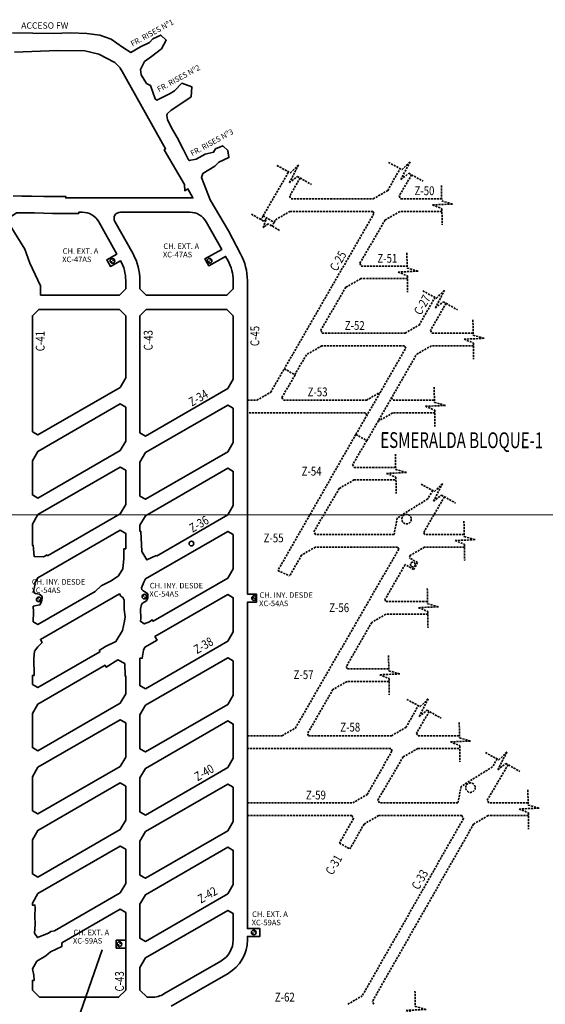
# Model space of a CAD drawing. Units: millimetres. Extents: x -200 to 1200, y -1000 to 200.
# Drawn here: x 804 to 970, y -555 to -243 of the extents above; entities that cross this region are included whole.
import ezdxf
from ezdxf.enums import TextEntityAlignment as Align

# ---------------------------------------------------------------- set-up
doc = ezdxf.new("R2010")
doc.units = ezdxf.units.MM
doc.header["$LTSCALE"] = 0.2
doc.linetypes.add('CONTINUA', pattern=[0])
doc.linetypes.add('HIDDEN2', pattern=[4.7625, 3.175, -1.5875])
for name, color, linetype, lineweight in [('COORDENADAS', 1, 'Continuous', 18), ('DBLREG-PROD-DESARROLLOS', 7, 'Continuous', 18), ('DISEÑO', 3, 'Continuous', 18), ('OTROS NIVELES', 251, 'Continuous', 18), ('TEXTOS', 7, 'Continuous', 18)]:
    doc.layers.add(name, color=color, linetype=linetype, lineweight=lineweight)
doc.styles.add('1-1500', font='romans.shx', dxfattribs={"width": 0.8, "height": 3.75})
doc.styles.add('ROMANS', font='romans.shx')

msp = doc.modelspace()

# ---------------------------------------------------------------- hatches: boundary and pattern name
at = {"layer": 'DBLREG-PROD-DESARROLLOS', "lineweight": 35}
h = msp.add_hatch(color=256, dxfattribs=at)
h.paths.add_polyline_path([(833.55, -318.872), (833.55, -319.622), (834.3, -319.622, 0.4142136)])
h.paths.add_polyline_path([(833.55, -319.622), (832.8, -319.622, 0.4142136), (833.55, -320.372)])
h = msp.add_hatch(color=256, dxfattribs=at)
h.paths.add_polyline_path([(864.258, -318.842), (864.258, -319.592), (865.008, -319.592, 0.4142136)])
h.paths.add_polyline_path([(864.258, -319.592), (863.508, -319.592, 0.4142136), (864.258, -320.342)])
h = msp.add_hatch(color=256, dxfattribs=at)
h.paths.add_polyline_path([(809.515, -426.718), (809.515, -426.79), (810.261, -426.79), (810.261, -426.04, 0.3862922)])
h.paths.add_polyline_path([(810.261, -427.54, 0.0851642), (810.511, -427.497), (810.511, -426.79), (810.261, -426.79)])
h.paths.add_polyline_path([(810.511, -426.79), (810.511, -427.497, 0.3178372), (811.011, -426.79)])
h = msp.add_hatch(color=256, dxfattribs=at)
h.paths.add_polyline_path([(842.934, -425.85), (842.934, -425.922), (843.681, -425.922), (843.681, -425.172, 0.3862922)])
h.paths.add_polyline_path([(843.681, -426.672, 0.0851642), (843.931, -426.629), (843.931, -425.922), (843.681, -425.922)])
h.paths.add_polyline_path([(843.931, -425.922), (843.931, -426.629, 0.3178372), (844.431, -425.922)])
h = msp.add_hatch(color=256, dxfattribs=at)
h.paths.add_polyline_path([(878.366, -426.402), (877.616, -426.402, 0.1989124), (877.836, -426.932)])
h.paths.add_polyline_path([(878.366, -426.402), (877.836, -425.872, 0.1989124), (877.616, -426.402)])
h.paths.add_polyline_path([(879.116, -426.402), (878.366, -426.402), (878.896, -426.932, 0.1989124)])
h.paths.add_polyline_path([(879.116, -426.402, 0.1549364), (878.978, -425.969), (878.405, -426.402)])
h = msp.add_hatch(color=256, dxfattribs=at)
h.paths.add_polyline_path([(878.25, -531.502), (878.25, -532.252), (879, -532.252, 0.4142136)])
h.paths.add_polyline_path([(878.25, -532.252), (877.5, -532.252, 0.4142136), (878.25, -533.002)])
at = {"layer": 'DISEÑO', "linetype": 'CONTINUA', "lineweight": 35}
h = msp.add_hatch(color=256, dxfattribs=at)
h.paths.add_polyline_path([(835.75, -535.199), (835.75, -535.949), (836.5, -535.949, 0.4142136)])
h.paths.add_polyline_path([(835.75, -535.949), (835, -535.949, 0.4142136), (835.75, -536.699)])

# ---------------------------------------------------------------- linework, layer by layer
at = {"layer": 'COORDENADAS', "color": 244, "lineweight": 9}
msp.add_line((-200, -400), (1200, -400), dxfattribs=at)
at = {"layer": 'DBLREG-PROD-DESARROLLOS', "lineweight": 35}
msp.add_line((878.896, -426.932), (877.836, -425.872), dxfattribs=at)
for points in [[(852.106, -555.609), (870.125, -545.205, 0.2679492), (876.25, -534.597), (876.25, -533.502), (880.2, -533.502), (880.2, -531.002), (876.25, -531.002), (876.25, -427.702), (879.116, -427.702), (879.116, -425.102), (876.25, -425.102), (876.25, -325.84, 0.128036), (874.06, -317.428), (870.237, -310.134), (864.465, -300.283), (862.491, -295.173), (861.705, -293.264), (862.166, -291.957), (865.962, -289.582), (867.21, -288.374), (870.411, -286.892), (870.069, -284.699), (868.468, -283.148), (866.202, -284.197), (865.525, -285.253), (862.916, -285.788), (860.062, -287.379), (857.874, -287.852), (857.538, -287.468), (855.975, -284.257), (854.005, -280.523), (852.283, -277.498), (850.937, -274.818), (850.728, -273.632), (850.828, -273.068), (852.107, -271.86), (854.222, -270.51), (858.41, -267.659), (858.657, -264.512), (855.513, -263.378), (853.217, -265.742), (851.793, -266.669), (847.55, -268.733), (847.061, -268.34), (845.557, -264.121), (844.293, -263.445), (842.639, -260.766), (842.456, -259), (843.682, -256.535), (845.88, -254.936), (849.022, -252.53), (850.569, -249.702), (848.841, -248.138), (846.317, -249.301), (845.327, -250.439), (842.4, -251.878), (839.389, -253.639), (836.718, -251.917), (833.171, -249.468), (829.58, -248.172), (825.467, -247.657), (820.24, -247.437), (814.759, -247.663), (801.909, -247.463)], [(802.534, -253.541), (816.239, -253.026), (824.802, -253.168), (829.248, -254.18), (834.337, -256.851), (835.759, -258.242, -0.0276652), (836.513, -259.433), (850.342, -284.192), (849.929, -284.423), (856.333, -295.45), (856.409, -297.424), (857.418, -296.861), (859.004, -299.7), (818.774, -299.7), (818.774, -299.216), (815.637, -299.281), (811.821, -299.211), (807.967, -299.155), (804.868, -299.12), (802.113, -299.079)]]:
    msp.add_lwpolyline(points, format="xyb", dxfattribs=at)
for points in [[(810.797, -330.5), (810.795, -327.553), (807.399, -320.372), (805.845, -315.888), (801.229, -308.367), (800.598, -306.171), (803.159, -304.43), (808.942, -304.413), (814.576, -304.654), (822.921, -304.571), (822.921, -304.2), (823.996, -304.2, -0.2717647), (829.235, -307.274), (834.932, -317.476), (831.743, -319.257), (832.913, -321.353), (836.103, -319.571), (836.131, -319.622, -0.128036), (837.75, -325.84), (837.75, -328.5), (835.75, -330.5)], [(863.235, -307.274), (868.112, -316.007), (862.775, -318.988), (863.994, -321.171), (869.331, -318.19), (870.131, -319.622, -0.128036), (871.75, -325.84), (871.75, -328.5), (869.75, -330.5), (844.25, -330.5), (842.25, -328.5), (842.25, -325.84, 0.128036), (840.06, -317.428), (834.334, -307.175, -0.5726179), (836.08, -304.2), (857.996, -304.2, -0.2717647)], [(871.75, -534.597), (871.75, -526.267), (870.018, -525.267), (843.982, -540.299), (842.25, -543.299), (842.25, -550.5), (844.5, -552.75), (845.981, -552.75, 0.1316525), (849.856, -551.712), (867.875, -541.308, 0.2679492)]]:
    msp.add_lwpolyline(points, format="xyb", close=True, dxfattribs=at)
for points in [[(837.75, -337), (837.75, -356.701), (836.018, -359.701), (809.982, -374.733), (808.25, -373.733), (808.25, -337), (810.25, -335), (835.75, -335)], [(871.75, -337), (871.75, -357.071), (870.018, -360.071), (843.982, -375.103), (842.25, -374.103), (842.25, -337), (844.25, -335), (869.75, -335)], [(837.75, -365.897), (836.018, -364.897), (809.982, -379.929), (808.25, -382.929), (808.25, -393.733), (809.982, -394.733), (836.018, -379.701), (837.75, -376.701)], [(871.75, -377.071), (871.75, -366.267), (870.018, -365.267), (843.982, -380.299), (842.25, -383.299), (842.25, -394.103), (843.982, -395.103), (870.018, -380.071)], [(847.474, -413.087), (870.018, -400.071), (871.75, -397.071), (871.75, -386.267), (870.018, -385.267), (843.982, -400.299), (842.25, -403.299), (842.25, -405.226), (842.511, -405.226), (842.846, -411.658), (844.385, -414.276), (847.348, -412.87)], [(836.801, -417.171), (837.202, -413.846), (837.169, -410.787), (837.75, -410.787), (837.75, -405.897), (836.018, -404.897), (809.982, -419.929), (808.898, -421.807), (809.108, -421.928), (808.668, -423.638), (808.674, -424.594), (809.24, -424.976), (810.511, -425.171), (811.321, -425.847), (811.293, -426.451), (811.141, -427.551), (810.64, -428.474), (808.504, -428.96), (808.611, -430.733), (808.49, -433.872), (809.982, -434.733), (828.126, -424.257), (829.974, -422.517), (833.181, -420.935), (835.424, -419.294)], [(844.75, -426.323), (844.303, -427.211), (843.076, -428.013), (842.696, -428.419), (842.473, -429.881), (842.575, -432.794), (842.418, -433.694), (843.634, -434.536), (845.282, -433.891), (846.129, -433.272), (846.385, -433.716), (870.018, -420.071), (871.75, -417.071), (871.75, -406.267), (870.018, -405.267), (843.982, -420.299), (843.457, -421.321), (842.798, -423.15), (842.806, -423.672), (843.315, -424.136), (844.036, -424.46), (844.793, -425.061)], [(837.307, -429.945), (837.283, -427.093), (836.854, -426.165), (836.179, -425.76), (835.765, -425.043), (810.751, -439.485), (811.301, -440.439), (809.961, -441.83), (808.947, -443.177), (808.669, -445.518), (808.748, -450.853), (808.25, -450.853), (808.25, -453.733), (809.982, -454.733), (829.602, -443.405), (829.376, -443.014), (831.33, -441.722), (834.679, -440.164), (836.711, -436.643), (837.421, -433.687), (837.564, -432.337)], [(843.982, -455.103), (842.25, -454.103), (842.25, -445.433), (842.963, -445.433), (843.343, -442.917), (843.765, -441.927), (847.65, -439.676), (847.003, -438.555), (870.018, -425.267), (871.75, -426.267), (871.75, -437.071), (870.018, -440.071)], [(871.75, -457.071), (871.75, -446.267), (870.018, -445.267), (843.982, -460.299), (842.25, -463.299), (842.25, -474.103), (843.982, -475.103), (870.018, -460.071)], [(837.492, -447.102), (835.285, -445.969), (831.583, -448.292), (831.222, -447.666), (809.982, -459.929), (808.25, -462.929), (808.25, -473.733), (809.982, -474.733), (836.018, -459.701), (837.75, -456.701), (837.75, -451.022), (837.556, -451.022)], [(837.75, -476.701), (837.75, -465.897), (836.018, -464.897), (809.982, -479.929), (808.25, -482.929), (808.25, -493.733), (809.982, -494.733), (836.018, -479.701)], [(843.982, -495.103), (870.018, -480.071), (871.75, -477.071), (871.75, -466.267), (870.018, -465.267), (843.982, -480.299), (842.25, -483.299), (842.25, -494.103)], [(837.75, -485.897), (836.018, -484.897), (809.982, -499.929), (808.25, -502.929), (808.25, -513.733), (809.982, -514.733), (836.018, -499.701), (837.75, -496.701)], [(871.75, -497.071), (871.75, -486.267), (870.018, -485.267), (843.982, -500.299), (842.25, -503.299), (842.25, -514.103), (843.982, -515.103), (870.018, -500.071)], [(809.982, -519.929), (808.25, -522.929), (808.25, -523.56), (809.009, -523.56), (809.101, -524.493), (808.961, -526.968), (809.093, -529.699), (808.852, -532.424), (809.81, -533.855), (811.434, -533.192), (813.279, -532.479), (814.119, -531.923), (815.262, -531.684), (836.018, -519.701), (837.75, -516.701), (837.75, -505.897), (836.018, -504.897)], [(871.75, -517.071), (871.75, -506.267), (870.018, -505.267), (843.982, -520.299), (842.25, -523.299), (842.25, -534.103), (843.982, -535.103), (870.018, -520.071)], [(837.75, -550.5), (837.75, -525.897), (836.018, -524.897), (817.517, -535.578), (817.568, -536.647), (813.948, -538.367), (812.487, -539.625), (809.678, -541.389), (808.225, -543.754), (808.646, -545.758), (808.763, -547.454), (808.25, -547.454), (808.25, -550.5), (810.5, -552.75), (835.5, -552.75)]]:
    msp.add_lwpolyline(points, close=True, dxfattribs=at)
msp.add_lwpolyline([(812.846, -412.688), (813.016, -412.981), (836.018, -399.701), (837.75, -396.701), (837.75, -385.897), (836.018, -384.897), (809.982, -399.929), (808.25, -402.929), (808.25, -409.685), (808.482, -409.666), (808.775, -413.187), (811.719, -413.278), (812.858, -412.681)], dxfattribs=at)
for centre in [(833.55, -319.622), (864.258, -319.592), (858.54, -409.108), (810.261, -426.79), (843.681, -425.922), (878.366, -426.402), (878.25, -532.252)]:
    msp.add_circle(centre, 0.75, dxfattribs=at)
at = {"layer": 'DISEÑO', "linetype": 'CONTINUA', "lineweight": 35}
for p, q in [((837.75, -534.699), (834.75, -534.699)), ((834.75, -537.199), (834.75, -534.699)), ((837.75, -537.199), (834.75, -537.199))]:
    msp.add_line(p, q, dxfattribs=at)
msp.add_circle((835.75, -535.949), 0.75, dxfattribs=at)
at = {"layer": 'OTROS NIVELES', "linetype": 'HIDDEN2', "lineweight": 35}
for p, q in [((920.618, -297.323), (924.556, -290.417)), ((928.17, -292.362), (924.229, -299.113)), ((892.926, -293.394), (889.588, -299.113)), ((889.588, -299.113), (890.092, -299.987)), ((916.004, -299.987), (920.618, -297.323)), ((924.229, -299.113), (924.733, -299.987)), ((890.092, -299.987), (916.004, -299.987)), ((924.733, -299.987), (937.689, -299.987)), ((881.213, -305.405), (884.677, -307.405)), ((924.442, -303.996), (919.82, -306.665)), ((937.79, -303.992), (924.442, -303.996)), ((919.82, -306.665), (911.761, -320.469)), ((911.761, -320.469), (912.209, -321.244)), ((912.209, -321.244), (926.779, -321.244)), ((912.095, -325.252), (907.379, -327.975)), ((926.88, -325.252), (912.095, -325.252)), ((907.379, -327.975), (899.421, -341.606)), ((930.549, -339.952), (935.604, -331.196)), ((939.079, -333.066), (934.11, -341.69)), ((899.421, -341.606), (899.937, -342.5)), ((899.937, -342.5), (926.135, -342.5)), ((926.135, -342.5), (930.549, -339.952)), ((934.11, -341.69), (934.578, -342.5)), ((934.578, -342.5), (947.677, -342.5)), ((934.468, -346.5), (929.779, -349.208)), ((947.778, -346.5), (934.468, -346.5))]:
    msp.add_line(p, q, dxfattribs=at)
at = {"layer": 'OTROS NIVELES', "color": 3, "linetype": 'HIDDEN2', "lineweight": 35}
for p, q in [((881.213, -305.405), (880.539, -306.573)), ((884.677, -307.405), (883.997, -308.583)), ((883.64, -361.201), (887.93, -353.77)), ((891.346, -355.738), (887.159, -362.865)), ((879.227, -363.748), (883.64, -361.201)), ((913.868, -363.748), (918.281, -361.2)), ((876.25, -363.748), (879.227, -363.748)), ((887.159, -362.865), (887.669, -363.748)), ((887.669, -363.748), (913.868, -363.748)), ((921.855, -362.959), (922.31, -363.748)), ((922.31, -363.748), (935.41, -363.748)), ((913.62, -367.748), (876.25, -367.748)), ((914.06, -368.511), (913.62, -367.748)), ((922.201, -367.748), (917.579, -370.417)), ((935.51, -367.748), (922.201, -367.748)), ((910.575, -374.547), (885.869, -417.685)), ((913.995, -376.518), (909.533, -384.113)), ((909.533, -384.113), (910.043, -384.996)), ((910.043, -384.996), (923.142, -384.996)), ((905.311, -391.665), (909.933, -388.996)), ((909.933, -388.996), (923.243, -388.996)), ((897.265, -405.361), (905.311, -391.665)), ((934.846, -392.309), (933.316, -394.959)), ((933.316, -394.959), (923.642, -401.004)), ((938.545, -394.302), (932.033, -405.581)), ((923.642, -401.004), (922.624, -406.244)), ((897.775, -406.244), (897.265, -405.361)), ((922.624, -406.244), (897.775, -406.244)), ((932.416, -406.244), (932.033, -405.581)), ((944.84, -406.244), (932.416, -406.244)), ((924.104, -410.915), (891.407, -467.548)), ((897.776, -410.252), (893.375, -412.793)), ((923.721, -410.252), (897.776, -410.252)), ((924.104, -410.915), (923.721, -410.252)), ((932.302, -410.252), (927.854, -412.82)), ((944.941, -410.252), (932.302, -410.252)), ((893.375, -412.793), (889.606, -419.31)), ((927.854, -412.82), (927.393, -413.619)), ((930.077, -415.169), (927.393, -413.619)), ((885.869, -417.685), (889.606, -419.31)), ((926.143, -415.784), (919.761, -426.837)), ((928.827, -417.334), (926.143, -415.784)), ((928.827, -417.334), (930.077, -415.169)), ((919.761, -426.837), (920.144, -427.5)), ((920.144, -427.5), (933.243, -427.5)), ((920.035, -431.5), (915.586, -434.069)), ((933.344, -431.5), (920.035, -431.5)), ((915.586, -434.069), (907.494, -448.085)), ((907.494, -448.085), (907.876, -448.748)), ((907.876, -448.748), (920.976, -448.748)), ((907.767, -452.748), (903.318, -455.317)), ((921.076, -452.748), (907.767, -452.748)), ((903.318, -455.317), (895.226, -469.333)), ((926.369, -467.363), (930.318, -460.437)), ((933.754, -462.281), (929.74, -469.113)), ((887.167, -469.996), (891.407, -467.548)), ((921.808, -469.996), (926.369, -467.363)), ((876.25, -469.996), (887.167, -469.996)), ((895.226, -469.333), (895.609, -469.996)), ((895.609, -469.996), (921.808, -469.996)), ((929.74, -469.113), (930.25, -469.996)), ((930.25, -469.996), (943.349, -469.996)), ((921.559, -473.996), (876.25, -473.996)), ((914.102, -488.611), (922, -474.759)), ((917.472, -490.361), (925.519, -476.665)), ((922, -474.759), (921.559, -473.996)), ((925.519, -476.665), (930.141, -473.996)), ((930.141, -473.996), (943.45, -473.996)), ((953.761, -479.811), (943.849, -486.004)), ((955.201, -477.285), (953.761, -479.811)), ((943.849, -486.004), (942.831, -491.244)), ((909.54, -491.244), (914.102, -488.611)), ((876.25, -491.244), (909.54, -491.244)), ((917.982, -491.244), (917.472, -490.361)), ((942.831, -491.244), (917.982, -491.244)), ((909.301, -495.252), (876.25, -495.252)), ((909.301, -495.252), (909.811, -496.135)), ((917.784, -495.252), (913.162, -497.92)), ((944.094, -495.252), (917.784, -495.252)), ((944.094, -495.252), (944.604, -496.135)), ((952.425, -495.252), (947.803, -497.92)), ((965.148, -495.252), (952.425, -495.252)), ((909.811, -496.135), (905.361, -503.939)), ((913.162, -497.92), (908.658, -505.819)), ((944.604, -496.135), (912.542, -552.363)), ((947.803, -497.92), (915.761, -554.113)), ((905.361, -503.939), (908.658, -505.819)), ((907.981, -554.996), (912.542, -552.363)), ((916.271, -554.996), (915.761, -554.113))]:
    msp.add_line(p, q, dxfattribs=at)
at = {"layer": 'OTROS NIVELES', "linetype": 'HIDDEN2', "lineweight": 35}
for points in [[(885.589, -289.445), (889.868, -291.748), (892.42, -289.228), (889.529, -294.869), (892.05, -292.901), (896.526, -295.419)], [(920.865, -288.431), (925.144, -290.734), (927.696, -288.214), (924.805, -293.854), (927.326, -291.887), (931.802, -294.405)], [(881.213, -305.405), (889.28, -291.432)], [(937.587, -295.797), (937.706, -300.654), (941.158, -301.623), (934.827, -301.906), (937.785, -303.122), (937.814, -308.257)], [(884.677, -307.405), (885.129, -306.622), (889.677, -303.996), (915.887, -303.996), (916.265, -304.651), (887.93, -353.77)], [(926.677, -317.054), (926.796, -321.912), (930.249, -322.881), (923.917, -323.163), (926.875, -324.379), (926.904, -329.514)], [(931.748, -329.121), (936.027, -331.423), (938.579, -328.904), (935.688, -334.544), (938.209, -332.577), (942.684, -335.094)], [(947.574, -338.309), (947.694, -343.167), (951.146, -344.136), (944.815, -344.419), (947.773, -345.634), (947.802, -350.77)], [(910.575, -374.547), (926.328, -347.263), (925.887, -346.5), (899.827, -346.5), (894.904, -349.342), (891.215, -355.662)], [(914.031, -376.538), (929.779, -349.208)], [(887.93, -353.77), (891.346, -355.738)], [(910.575, -374.547), (914.041, -376.544)]]:
    msp.add_lwpolyline(points, dxfattribs=at)
at = {"layer": 'OTROS NIVELES', "color": 3, "linetype": 'HIDDEN2', "lineweight": 35}
for points in [[(886.347, -309.95), (882.83, -307.905), (881.249, -309.072), (882.297, -306.074), (881.347, -307.043), (877.51, -304.812)], [(935.307, -359.558), (935.426, -364.415), (938.879, -365.384), (932.547, -365.667), (935.505, -366.883), (935.535, -372.018)], [(923.039, -380.806), (923.158, -385.663), (926.611, -386.632), (920.28, -386.915), (923.238, -388.131), (923.267, -393.266)], [(931.155, -390.323), (935.434, -392.625), (937.986, -390.106), (935.095, -395.746), (937.616, -393.779), (942.092, -396.297)], [(944.738, -402.054), (944.857, -406.912), (948.31, -407.881), (941.978, -408.163), (944.936, -409.379), (944.965, -414.514)], [(933.141, -423.309), (933.26, -428.167), (936.713, -429.136), (930.381, -429.419), (933.339, -430.634), (933.369, -435.77)], [(920.873, -444.558), (920.992, -449.415), (924.445, -450.384), (918.113, -450.667), (921.071, -451.883), (921.101, -457.018)], [(926.627, -458.45), (930.906, -460.753), (933.458, -458.234), (930.567, -463.874), (933.089, -461.906), (937.564, -464.424)], [(943.246, -465.806), (943.366, -470.663), (946.818, -471.632), (940.487, -471.915), (943.445, -473.131), (943.474, -478.266)], [(951.509, -475.299), (955.788, -477.601), (958.341, -475.082), (955.45, -480.722), (957.971, -478.755), (962.446, -481.273)], [(965.048, -491.244), (952.623, -491.244), (952.113, -490.361), (958.693, -479.161)], [(964.945, -487.054), (965.064, -491.912), (968.517, -492.881), (962.185, -493.163), (965.143, -494.379), (965.173, -499.514)], [(929.24, -550.806), (929.359, -555.663), (932.812, -556.632), (926.48, -556.915), (929.438, -558.131), (929.468, -563.266)]]:
    msp.add_lwpolyline(points, dxfattribs=at)
for centre, radius in [((926.596, -401.399), 1.5), ((928.586, -415.752), 0.75), ((946.803, -486.399), 1.5)]:
    msp.add_circle(centre, radius, dxfattribs=at)
at = {"layer": 'TEXTOS', "color": 1, "lineweight": 35}
msp.add_line((830.343, -537.744), (815.051, -581.392), dxfattribs=at)

# ---------------------------------------------------------------- texts
at = {"layer": 'TEXTOS', "linetype": 'Continuous', "lineweight": 35, "ltscale": 0.5, "style": 'ROMANS', "oblique": 10}
for s, height, p in [('ACCESO FW', 2, (804.687, -246.102)), ('CH. EXT. A', 1.75, (849.657, -315.855)), ('CH. EXT. A', 1.75, (817.796, -317.377)), ('XC-47AS', 1.75, (849.522, -318.495)), ('XC-47AS', 1.75, (817.662, -320.017)), ('CH. INY. DESDE', 1.75, (808.068, -422.143)), ('XC-54AS', 1.75, (807.934, -424.784)), ('CH. INY. DESDE', 1.75, (845.379, -423.317)), ('XC-54AS', 1.75, (845.245, -425.958)), ('CH. INY. DESDE', 1.75, (880.082, -426.301)), ('XC-54AS', 1.75, (879.948, -428.942)), ('CH. EXT. A', 1.75, (877.722, -527.347)), ('XC-59AS', 1.75, (877.588, -529.988)), ('CH. EXT. A', 1.75, (821.206, -533.123)), ('XC-59AS', 1.75, (821.072, -535.763))]:
    msp.add_text(s, height=height, dxfattribs=at).set_placement(p)
for s, p in [('FR. RISES Nº1', (839.915, -251.798)), ('FR. RISES Nº2', (848.276, -266.229)), ('FR. RISES Nº3', (858.812, -286.512))]:
    msp.add_text(s, height=1.75, rotation=28.77362, dxfattribs=at).set_placement(p)
at = {"layer": 'TEXTOS', "color": 8, "linetype": 'Continuous', "lineweight": 35, "style": '1-1500', "width": 0.8}
for s, p in [('Z-50', (932.257, -297.413)), ('Z-51', (920.516, -318.809)), ('Z-52', (910.198, -340.073))]:
    msp.add_text(s, height=2.8, dxfattribs=at).set_placement(p, align=Align.MIDDLE_CENTER)
for s, p in [('C-25', (906.506, -316.897)), ('C-27', (933.11, -330.781))]:
    msp.add_text(s, height=2.8, rotation=60, dxfattribs=at).set_placement(p, align=Align.MIDDLE_RIGHT)
at = {"layer": 'TEXTOS', "linetype": 'Continuous', "lineweight": 35, "ltscale": 0.5, "style": 'ROMANS', "oblique": 10, "width": 0.8}
for s, rotation, p in [('C-41', 90, (812.105, -348.231)), ('C-43', 90, (846.279, -347.954)), ('C-45', 90, (880.005, -346.613)), ('Z-34', 30, (858.69, -365.782)), ('Z-36', 30, (858.881, -405.714)), ('Z-38', 30, (860.314, -444.144)), ('Z-40', 30, (860.524, -484.406)), ('Z-42', 30, (861.569, -523.15)), ('C-43', 90, (837.193, -550.929))]:
    msp.add_text(s, height=2.8, rotation=rotation, dxfattribs=at).set_placement(p)
at = {"layer": 'TEXTOS', "linetype": 'Continuous', "lineweight": 35, "style": '1-1500', "width": 0.8}
for s, p in [('Z-53', (898.442, -361.113)), ('Z-54', (896.547, -386.214)), ('Z-55', (884.527, -407.337)), ('Z-56', (905.268, -429.42)), ('Z-57', (894.015, -450.629)), ('Z-58', (908.77, -467.254)), ('Z-59', (897.922, -488.744)), ('Z-62', (888.075, -552.714))]:
    msp.add_text(s, height=2.8, dxfattribs=at).set_placement(p, align=Align.MIDDLE_CENTER)
at = {"layer": 'TEXTOS', "color": 8, "lineweight": 35, "style": 'ROMANS', "width": 0.7}
msp.add_text('ESMERALDA BLOQUE-1', height=5, rotation=359.9022, dxfattribs=at).set_placement((918.274, -378.847))
at = {"layer": 'TEXTOS', "linetype": 'Continuous', "lineweight": 35, "style": '1-1500', "width": 0.8}
for s, p in [('C-31', (901.965, -513.587)), ('C-33', (929.187, -518.267))]:
    msp.add_text(s, height=2.8, rotation=60, dxfattribs=at).set_placement(p, align=Align.MIDDLE_LEFT)

doc.saveas('drawing.dxf')
